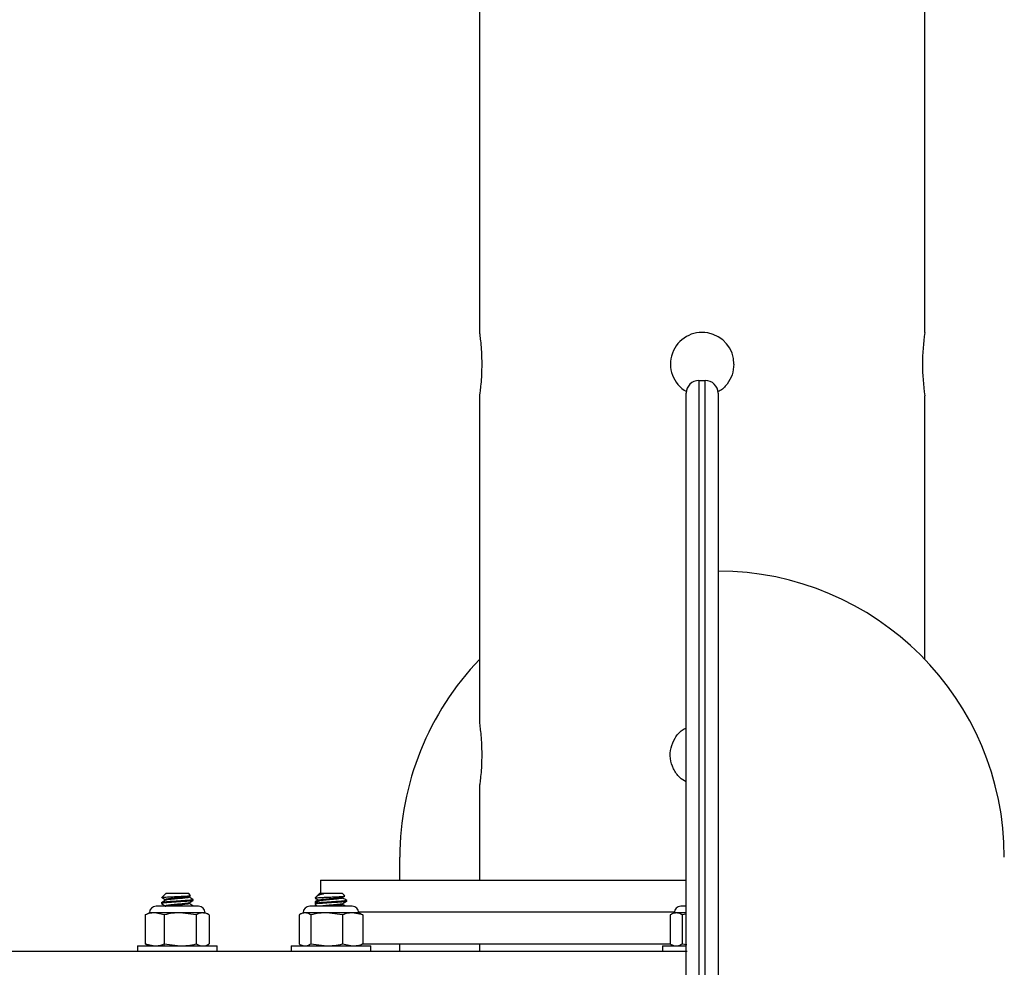
# Model space of a CAD drawing. Units: millimetres. Extents: x 88 to 1160, y 52 to 1050.
# Drawn here: x 505 to 513, y 666 to 674 of the extents above; entities that cross this region are included whole.
import ezdxf

# ---------------------------------------------------------------- set-up
doc = ezdxf.new("R2010")
doc.units = ezdxf.units.MM

# ---------------------------------------------------------------- blocks, each defined once
blk = doc.blocks.new('MISTYISLAND200')
at = {"color": 7, "linetype": 'Continuous', "lineweight": 25}
for p, q in [((2196.7645, 1788.3703), (2196.7645, 1774.434)), ((2200.2645, 1774.4342), (2200.2645, 1785.0085)), ((2198.4895, 1774.0573), (2198.4895, 1768.0673)), ((2198.4895, 1774.0573), (2198.5395, 1774.0573)), ((2198.5395, 1768.0673), (2198.5395, 1774.0573)), ((2196.7645, 1773.9373), (2196.7645, 1771.3628)), ((2198.3895, 1768.0673), (2198.3895, 1773.9573)), ((2198.6395, 1773.9573), (2198.6395, 1768.0673)), ((2200.2645, 1771.8635), (2200.2645, 1773.9374)), ((2196.7645, 1770.8662), (2196.7645, 1770.1273)), ((2196.1395, 1770.1273), (2196.1395, 1770.3073)), ((2195.5145, 1770.1273), (2195.5145, 1770.0243)), ((2195.5145, 1770.1273), (2198.3884, 1770.1273)), ((2194.2959, 1770.0181), (2194.2697, 1769.992)), ((2194.2974, 1770.0193), (2194.2964, 1770.0177)), ((2194.302, 1770.0243), (2194.297, 1770.0193)), ((2194.298, 1770.0193), (2194.2974, 1770.0193)), ((2194.302, 1770.0243), (2194.4768, 1770.0243)), ((2194.4768, 1770.0243), (2194.477, 1770.0243)), ((2194.4937, 1770.0076), (2194.477, 1770.0243)), ((2194.4806, 1769.9985), (2194.493, 1770.0057)), ((2194.5145, 1769.9686), (2194.5145, 1769.9748)), ((2195.4892, 1770.0033), (2195.4735, 1769.9876)), ((2195.5051, 1770.0192), (2195.4892, 1770.0033)), ((2195.506, 1770.0134), (2195.4928, 1770.0057)), ((2195.5102, 1770.0243), (2195.5051, 1770.0192)), ((2195.5055, 1770.0188), (2195.5056, 1770.0193)), ((2195.5102, 1770.0243), (2195.6852, 1770.0243)), ((2195.7058, 1770.0037), (2195.6852, 1770.0243)), ((2195.6898, 1769.9943), (2195.7022, 1770.0016)), ((2195.7227, 1769.9623), (2195.7227, 1769.9685)), ((2198.392, 1769.9893), (2198.3901, 1769.9882)), ((2194.5562, 1769.9228), (2194.2229, 1769.9228)), ((2194.2645, 1769.9498), (2194.2645, 1769.9436)), ((2194.5145, 1769.9228), (2194.5145, 1769.9248)), ((2195.7644, 1769.9228), (2195.431, 1769.9228)), ((2195.4727, 1769.9561), (2195.4727, 1769.9499)), ((2195.4727, 1769.9435), (2195.4727, 1769.9373)), ((2195.4733, 1769.9492), (2195.4774, 1769.9467)), ((2198.3895, 1769.9228), (2198.3478, 1769.9228)), ((2194.1384, 1769.8549), (2194.151, 1769.861)), ((2194.1384, 1769.8549), (2194.1384, 1769.6261)), ((2194.1708, 1769.8707), (2194.1503, 1769.8612)), ((2194.2129, 1769.8707), (2194.1708, 1769.8707)), ((2194.4129, 1769.8707), (2194.2129, 1769.8707)), ((2194.2873, 1769.8549), (2194.2129, 1769.8707)), ((2194.2873, 1769.8549), (2194.2873, 1769.6261)), ((2194.5385, 1769.8549), (2194.4129, 1769.8707)), ((2194.5896, 1769.8707), (2194.4129, 1769.8707)), ((2194.5385, 1769.8549), (2194.5385, 1769.6261)), ((2194.6083, 1769.8707), (2194.5896, 1769.8707)), ((2194.6287, 1769.8612), (2194.6083, 1769.8707)), ((2194.6407, 1769.8549), (2194.6407, 1769.6261)), ((2195.3481, 1769.8549), (2195.3481, 1769.6261)), ((2195.379, 1769.8707), (2195.3632, 1769.8634)), ((2195.3937, 1769.8707), (2195.379, 1769.8707)), ((2195.564, 1769.8707), (2195.3937, 1769.8707)), ((2195.4392, 1769.8549), (2195.4392, 1769.6261)), ((2195.6888, 1769.8549), (2195.564, 1769.8707)), ((2195.768, 1769.8707), (2195.564, 1769.8707)), ((2195.6888, 1769.8549), (2195.6888, 1769.6261)), ((2195.8165, 1769.8707), (2195.768, 1769.8707)), ((2195.8473, 1769.8549), (2195.768, 1769.8707)), ((2195.816, 1769.8773), (2198.2912, 1769.8773)), ((2195.816, 1769.8773), (2198.2916, 1769.8773)), ((2195.8322, 1769.8634), (2195.8165, 1769.8707)), ((2195.8317, 1769.8634), (2195.8473, 1769.8549)), ((2195.8473, 1769.8549), (2195.8473, 1769.6261)), ((2198.2647, 1769.8549), (2198.2647, 1769.6261)), ((2198.2958, 1769.8707), (2198.2794, 1769.8631)), ((2198.311, 1769.8707), (2198.2958, 1769.8707)), ((2198.3895, 1769.8707), (2198.311, 1769.8707)), ((2198.3895, 1769.8608), (2198.3573, 1769.8549)), ((2198.3573, 1769.8549), (2198.3573, 1769.6261)), ((2194.077, 1769.6103), (2194.077, 1769.5673)), ((2194.077, 1769.6103), (2194.702, 1769.6103)), ((2194.1384, 1769.6261), (2194.2129, 1769.6103)), ((2194.151, 1769.62), (2194.1384, 1769.6261)), ((2194.1503, 1769.6198), (2194.1708, 1769.6103)), ((2194.285, 1769.6121), (2194.2819, 1769.6103)), ((2194.2892, 1769.6145), (2194.287, 1769.6133)), ((2194.2873, 1769.6261), (2194.4129, 1769.6103)), ((2194.5009, 1769.6103), (2194.5064, 1769.6135)), ((2194.6083, 1769.6103), (2194.6287, 1769.6198)), ((2194.6283, 1769.6196), (2194.6407, 1769.6261)), ((2194.702, 1769.5673), (2194.702, 1769.6103)), ((2195.2852, 1769.6103), (2195.2852, 1769.5673)), ((2195.2852, 1769.6103), (2195.3895, 1769.6103)), ((2195.3632, 1769.6177), (2195.379, 1769.6103)), ((2195.3895, 1769.6103), (2195.9102, 1769.6103)), ((2195.4392, 1769.6261), (2195.564, 1769.6103)), ((2195.6888, 1769.6261), (2195.768, 1769.6103)), ((2195.8165, 1769.6103), (2195.8322, 1769.6177)), ((2195.8473, 1769.6261), (2195.8317, 1769.6176)), ((2195.8473, 1769.6273), (2198.2647, 1769.6273)), ((2195.9102, 1769.5673), (2195.9102, 1769.6103)), ((2196.1395, 1769.5673), (2196.1395, 1769.6273)), ((2196.7645, 1769.6273), (2196.7645, 1769.5673)), ((2198.202, 1769.6103), (2198.202, 1769.5673)), ((2198.202, 1769.6103), (2198.3895, 1769.6103)), ((2198.2794, 1769.6179), (2198.2958, 1769.6103)), ((2198.3573, 1769.6261), (2198.3941, 1769.6214)), ((2198.3962, 1769.5673), (2185.7866, 1769.5673))]:
    blk.add_line(p, q, dxfattribs=at)
for centre, radius, start, end in [((2198.5152, 1774.1858), 0.2493, 359.63576, 240.31432), ((2202.005, 1774.1842), 1.7583, 171.8264, 188.0701), ((2198.4895, 1773.9573), 0.1, 90, 180), ((2198.5395, 1773.9573), 0.1, 0, 90), ((2198.6395, 1770.3073), 2.25, 0, 90), ((2198.3895, 1770.3073), 2.25, 136.23826, 180), ((2194.2229, 1769.8707), 0.0521, 90, 180), ((2194.5562, 1769.8707), 0.0521, 0, 90), ((2195.431, 1769.8707), 0.0521, 90, 180), ((2195.7644, 1769.8707), 0.0521, 0, 90), ((2198.3478, 1769.8707), 0.0521, 90, 180)]:
    blk.add_arc(centre, radius, start, end, dxfattribs=at)
for points, knots in [([(2196.7645, 1774.434), (2196.7649, 1774.4314), (2196.7657, 1774.4263), (2196.7712, 1774.3844), (2196.7774, 1774.3219), (2196.7818, 1774.2511), (2196.7823, 1774.2036), (2196.7825, 1774.1842)], [0, 0, 0, 0, 0.20935, 0.421996, 0.636473, 0.85193, 1, 1, 1, 1]), ([(2196.7825, 1774.1842), (2196.7821, 1774.1563), (2196.7813, 1774.1004), (2196.7756, 1774.0257), (2196.7694, 1773.9695), (2196.765, 1773.9373), (2196.765, 1773.9373), (2196.765, 1773.9373)], [0, 0, 0, 0, 0.213344, 0.426635, 0.641299, 0.856879, 1, 1, 1, 1]), ([(2198.7645, 1774.1842), (2198.7618, 1774.1561), (2198.7565, 1774.1), (2198.713, 1774.0273), (2198.6695, 1773.9808), (2198.6384, 1773.9687), (2198.6334, 1773.9668)], [0, 0, 0, 0, 0.3127421, 0.6254065, 0.9400835, 1, 1, 1, 1]), ([(2196.7645, 1771.3628), (2196.7649, 1771.3603), (2196.7657, 1771.3551), (2196.7712, 1771.3132), (2196.7774, 1771.2508), (2196.7818, 1771.1799), (2196.7823, 1771.1324), (2196.7825, 1771.1131)], [0, 0, 0, 0, 0.20935, 0.421996, 0.636473, 0.85193, 1, 1, 1, 1]), ([(2198.3895, 1770.8996), (2198.3718, 1770.9105), (2198.33, 1770.9363), (2198.2858, 1771.0019), (2198.2614, 1771.0833), (2198.2658, 1771.1689), (2198.2985, 1771.2464), (2198.3422, 1771.3016), (2198.3784, 1771.3199), (2198.3895, 1771.3255)], [0, 0, 0, 0, 0.119983, 0.28245, 0.445009, 0.606135, 0.766551, 0.928075, 1, 1, 1, 1]), ([(2196.7825, 1771.1131), (2196.7821, 1771.0851), (2196.7813, 1771.0292), (2196.7756, 1770.9545), (2196.7694, 1770.8984), (2196.765, 1770.8662), (2196.765, 1770.8662), (2196.765, 1770.8662)], [0, 0, 0, 0, 0.213344, 0.426635, 0.641299, 0.856879, 1, 1, 1, 1]), ([(2194.2979, 1769.9696), (2194.2924, 1769.9664), (2194.2815, 1769.9601), (2194.2706, 1769.9537), (2194.2651, 1769.9505)], [0, 0, 0, 0, 0.499553, 1, 1, 1, 1]), ([(2194.2652, 1769.9928), (2194.2706, 1769.9896), (2194.2816, 1769.9833), (2194.2925, 1769.9769), (2194.2979, 1769.9738)], [0, 0, 0, 0, 0.500395, 1, 1, 1, 1]), ([(2194.5132, 1769.9748), (2194.5136, 1769.9746), (2194.5165, 1769.9735), (2194.5033, 1769.9713), (2194.4742, 1769.9679), (2194.4303, 1769.9651), (2194.3808, 1769.9618), (2194.3324, 1769.9585), (2194.2932, 1769.9557), (2194.2682, 1769.9525), (2194.2666, 1769.9507), (2194.2659, 1769.9498)], [0, 0, 0, 0, 0.021536, 0.145625, 0.272982, 0.395287, 0.521536, 0.647785, 0.77009, 0.897447, 1, 1, 1, 1]), ([(2194.5132, 1769.9686), (2194.5136, 1769.9684), (2194.5165, 1769.9672), (2194.5033, 1769.965), (2194.4742, 1769.9616), (2194.4303, 1769.9588), (2194.3808, 1769.9555), (2194.3324, 1769.9523), (2194.2932, 1769.9495), (2194.2682, 1769.9463), (2194.2666, 1769.9444), (2194.2659, 1769.9436)], [0, 0, 0, 0, 0.021536, 0.145625, 0.272982, 0.395287, 0.521536, 0.647785, 0.77009, 0.897447, 1, 1, 1, 1]), ([(2194.2706, 1769.9911), (2194.2706, 1769.9914), (2194.2704, 1769.9922), (2194.2853, 1769.9937), (2194.312, 1769.9955), (2194.3474, 1769.9971), (2194.3865, 1769.9989), (2194.4247, 1770.0007), (2194.458, 1770.0022), (2194.4817, 1770.0041), (2194.4943, 1770.0057), (2194.4934, 1770.0066), (2194.493, 1770.0069)], [0, 0, 0, 0, 0.060211, 0.174366, 0.287024, 0.399749, 0.509199, 0.616841, 0.724537, 0.829273, 0.931898, 1, 1, 1, 1]), ([(2194.4794, 1769.9985), (2194.4777, 1769.9978), (2194.4736, 1769.996), (2194.4517, 1769.9929), (2194.4199, 1769.9901), (2194.383, 1769.9868), (2194.3474, 1769.9835), (2194.3177, 1769.9807), (2194.3004, 1769.9773), (2194.2942, 1769.9752), (2194.2982, 1769.974), (2194.2987, 1769.9738)], [0, 0, 0, 0, 0.093085, 0.222005, 0.345777, 0.473569, 0.60136, 0.725132, 0.854053, 0.979643, 1, 1, 1, 1]), ([(2194.4818, 1769.993), (2194.4796, 1769.992), (2194.4752, 1769.99), (2194.4518, 1769.9866), (2194.4198, 1769.9838), (2194.3831, 1769.9805), (2194.3472, 1769.9773), (2194.3184, 1769.9745), (2194.3013, 1769.9716), (2194.3, 1769.9701), (2194.2995, 1769.9696)], [0, 0, 0, 0, 0.1325663, 0.2686484, 0.3992957, 0.5341854, 0.6690751, 0.7997224, 0.9358045, 1, 1, 1, 1]), ([(2194.5117, 1769.9764), (2194.5064, 1769.9796), (2194.4956, 1769.9859), (2194.4849, 1769.9922), (2194.4796, 1769.9954)], [0, 0, 0, 0, 0.500142, 1, 1, 1, 1]), ([(2194.4806, 1769.9485), (2194.4861, 1769.9517), (2194.497, 1769.958), (2194.5079, 1769.9644), (2194.5134, 1769.9676)], [0, 0, 0, 0, 0.499472, 1, 1, 1, 1]), ([(2195.4729, 1769.9868), (2195.474, 1769.9874), (2195.4763, 1769.9886), (2195.4969, 1769.9903), (2195.5276, 1769.9919), (2195.5658, 1769.9937), (2195.6065, 1769.9955), (2195.645, 1769.9971), (2195.677, 1769.9989), (2195.6982, 1770.0007), (2195.708, 1770.0019), (2195.7057, 1770.0027), (2195.7051, 1770.003)], [0, 0, 0, 0, 0.111423, 0.222847, 0.334346, 0.442436, 0.549109, 0.655845, 0.75948, 0.861402, 0.963377, 1, 1, 1, 1]), ([(2195.4734, 1769.9864), (2195.4788, 1769.9833), (2195.4897, 1769.9769), (2195.5006, 1769.9706), (2195.5061, 1769.9674)], [0, 0, 0, 0, 0.500381, 1, 1, 1, 1]), ([(2195.4987, 1769.9717), (2195.4957, 1769.97), (2195.4873, 1769.965), (2195.4789, 1769.9601), (2195.4734, 1769.957)], [0, 0, 0, 0, 0.353356, 1, 1, 1, 1]), ([(2195.7212, 1769.9685), (2195.7217, 1769.9683), (2195.7246, 1769.9671), (2195.7114, 1769.9651), (2195.6824, 1769.9618), (2195.6385, 1769.9585), (2195.5889, 1769.9557), (2195.5406, 1769.9523), (2195.5014, 1769.9493), (2195.4764, 1769.9464), (2195.4749, 1769.9444), (2195.4742, 1769.9435)], [0, 0, 0, 0, 0.022972, 0.145277, 0.271526, 0.397775, 0.52008, 0.647437, 0.771526, 0.895615, 1, 1, 1, 1]), ([(2195.5388, 1770.0193), (2195.5304, 1770.0174), (2195.5133, 1770.0136), (2195.4957, 1770.0079), (2195.4916, 1770.0044), (2195.4897, 1770.0028)], [0, 0, 0, 0, 0.339997, 0.695018, 1, 1, 1, 1]), ([(2195.6892, 1769.9935), (2195.6895, 1769.9933), (2195.6916, 1769.9921), (2195.6819, 1769.9901), (2195.6604, 1769.9868), (2195.6279, 1769.9835), (2195.5912, 1769.9807), (2195.5556, 1769.9773), (2195.526, 1769.9743), (2195.5085, 1769.9713), (2195.5023, 1769.9688), (2195.5063, 1769.9676), (2195.5068, 1769.9675)], [0, 0, 0, 0, 0.020722, 0.138361, 0.25982, 0.381279, 0.498918, 0.621451, 0.740818, 0.860184, 0.982717, 1, 1, 1, 1]), ([(2195.5056, 1770.0193), (2195.5061, 1770.0193), (2195.508, 1770.0193), (2195.5175, 1770.0193), (2195.5318, 1770.0193), (2195.5388, 1770.0193)], [0, 0, 0, 0, 0.172149, 0.59902, 1, 1, 1, 1]), ([(2195.5388, 1770.0193), (2195.5351, 1770.0189), (2195.5227, 1770.0175), (2195.5095, 1770.0155), (2195.5082, 1770.0139), (2195.5078, 1770.0133)], [0, 0, 0, 0, 0.217114, 0.7339821, 1, 1, 1, 1]), ([(2195.6891, 1769.9873), (2195.6895, 1769.9871), (2195.6917, 1769.9858), (2195.6819, 1769.9838), (2195.6604, 1769.9805), (2195.6279, 1769.9773), (2195.5912, 1769.9745), (2195.5554, 1769.9711), (2195.5266, 1769.968), (2195.5095, 1769.9655), (2195.5082, 1769.9639), (2195.5078, 1769.9633)], [0, 0, 0, 0, 0.0244499, 0.1518371, 0.2833607, 0.4148844, 0.5422715, 0.6749578, 0.804216, 0.9334743, 1, 1, 1, 1]), ([(2195.7213, 1769.9677), (2195.7161, 1769.9708), (2195.7055, 1769.977), (2195.695, 1769.9832), (2195.6896, 1769.9863)], [0, 0, 0, 0, 0.494465, 1, 1, 1, 1]), ([(2194.2652, 1769.9428), (2194.2706, 1769.9396), (2194.2816, 1769.9333), (2194.2925, 1769.9269), (2194.2979, 1769.9238)], [0, 0, 0, 0, 0.500395, 1, 1, 1, 1]), ([(2194.4794, 1769.9485), (2194.4777, 1769.9478), (2194.4736, 1769.946), (2194.4517, 1769.9429), (2194.4199, 1769.9401), (2194.383, 1769.9368), (2194.3474, 1769.9335), (2194.3177, 1769.9307), (2194.3004, 1769.9273), (2194.2942, 1769.9252), (2194.2982, 1769.924), (2194.2987, 1769.9238)], [0, 0, 0, 0, 0.093085, 0.222005, 0.345777, 0.473569, 0.60136, 0.725132, 0.854053, 0.979643, 1, 1, 1, 1]), ([(2194.4818, 1769.943), (2194.4796, 1769.942), (2194.4752, 1769.94), (2194.4518, 1769.9366), (2194.4199, 1769.9338), (2194.3829, 1769.9305), (2194.3477, 1769.9273), (2194.3219, 1769.925), (2194.3138, 1769.9233), (2194.3111, 1769.9228)], [0, 0, 0, 0, 0.153075, 0.31021, 0.461069, 0.616827, 0.772585, 0.923444, 1, 1, 1, 1]), ([(2194.5117, 1769.9264), (2194.5064, 1769.9296), (2194.4956, 1769.9359), (2194.4849, 1769.9422), (2194.4796, 1769.9454)], [0, 0, 0, 0, 0.500142, 1, 1, 1, 1]), ([(2194.5132, 1769.9248), (2194.5137, 1769.9246), (2194.5156, 1769.924), (2194.5112, 1769.9233), (2194.508, 1769.9228)], [0, 0, 0, 0, 0.26117, 1, 1, 1, 1]), ([(2195.506, 1769.9634), (2195.5005, 1769.9602), (2195.4896, 1769.9538), (2195.4787, 1769.9475), (2195.4732, 1769.9443)], [0, 0, 0, 0, 0.4995495, 1, 1, 1, 1]), ([(2195.4734, 1769.9364), (2195.4788, 1769.9333), (2195.4866, 1769.9287), (2195.4945, 1769.9242), (2195.4968, 1769.9228)], [0, 0, 0, 0, 0.697567, 1, 1, 1, 1]), ([(2195.5059, 1769.962), (2195.5051, 1769.9619), (2195.4912, 1769.9608), (2195.477, 1769.9587), (2195.4749, 1769.9569), (2195.474, 1769.9561)], [0, 0, 0, 0, 0.032173, 0.567001, 1, 1, 1, 1]), ([(2195.4894, 1769.9537), (2195.4855, 1769.9532), (2195.4742, 1769.9519), (2195.4741, 1769.9507), (2195.474, 1769.9499)], [0, 0, 0, 0, 0.3426463, 1, 1, 1, 1]), ([(2195.7212, 1769.9623), (2195.7217, 1769.9621), (2195.7246, 1769.9608), (2195.7114, 1769.9588), (2195.6824, 1769.9555), (2195.6385, 1769.9523), (2195.5889, 1769.9495), (2195.5406, 1769.9461), (2195.5014, 1769.9431), (2195.4764, 1769.9402), (2195.4749, 1769.9382), (2195.4742, 1769.9373)], [0, 0, 0, 0, 0.0229724, 0.1452772, 0.2715262, 0.3977752, 0.52008, 0.647437, 0.7715262, 0.8956153, 1, 1, 1, 1]), ([(2195.6892, 1769.9435), (2195.6895, 1769.9433), (2195.6916, 1769.9421), (2195.6819, 1769.9401), (2195.6604, 1769.9368), (2195.628, 1769.9335), (2195.5911, 1769.9307), (2195.5559, 1769.9273), (2195.5299, 1769.9248), (2195.5219, 1769.9233), (2195.5192, 1769.9228)], [0, 0, 0, 0, 0.0259217, 0.1730766, 0.3250099, 0.4769432, 0.6240981, 0.7773744, 0.9266907, 1, 1, 1, 1]), ([(2195.6891, 1769.9373), (2195.6895, 1769.9371), (2195.6917, 1769.9358), (2195.6819, 1769.9338), (2195.6603, 1769.9305), (2195.628, 1769.9273), (2195.5972, 1769.925), (2195.5802, 1769.9233), (2195.5745, 1769.9228)], [0, 0, 0, 0, 0.040285, 0.250178, 0.466886, 0.683594, 0.893486, 1, 1, 1, 1]), ([(2195.7126, 1769.9228), (2195.7103, 1769.9242), (2195.7026, 1769.9287), (2195.695, 1769.9332), (2195.6896, 1769.9363)], [0, 0, 0, 0, 0.303524, 1, 1, 1, 1]), ([(2195.6898, 1769.9443), (2195.6952, 1769.9475), (2195.7055, 1769.9535), (2195.7158, 1769.9596), (2195.7208, 1769.9625)], [0, 0, 0, 0, 0.518447, 1, 1, 1, 1]), ([(2194.2129, 1769.8707), (2194.2013, 1769.87), (2194.1762, 1769.8686), (2194.1516, 1769.8597), (2194.1384, 1769.8549)], [0, 0, 0, 0, 0.461759, 1, 1, 1, 1]), ([(2194.4129, 1769.8707), (2194.3934, 1769.87), (2194.3511, 1769.8686), (2194.3096, 1769.8597), (2194.2873, 1769.8549)], [0, 0, 0, 0, 0.4617594, 1, 1, 1, 1]), ([(2194.5896, 1769.8707), (2194.5793, 1769.8696), (2194.562, 1769.8677), (2194.5452, 1769.8586), (2194.5385, 1769.8549)], [0, 0, 0, 0, 0.598328, 1, 1, 1, 1]), ([(2194.6407, 1769.8549), (2194.6364, 1769.8573), (2194.6196, 1769.8666), (2194.6024, 1769.869), (2194.5896, 1769.8707)], [0, 0, 0, 0, 0.254987, 1, 1, 1, 1]), ([(2195.3937, 1769.8707), (2195.3822, 1769.869), (2195.3669, 1769.8666), (2195.3519, 1769.8573), (2195.3481, 1769.8549)], [0, 0, 0, 0, 0.745013, 1, 1, 1, 1]), ([(2195.4392, 1769.8549), (2195.4332, 1769.8586), (2195.4182, 1769.8677), (2195.4028, 1769.8696), (2195.3937, 1769.8707)], [0, 0, 0, 0, 0.401672, 1, 1, 1, 1]), ([(2195.564, 1769.8707), (2195.5446, 1769.87), (2195.5025, 1769.8686), (2195.4614, 1769.8597), (2195.4392, 1769.8549)], [0, 0, 0, 0, 0.461759, 1, 1, 1, 1]), ([(2195.768, 1769.8707), (2195.7557, 1769.87), (2195.729, 1769.8686), (2195.7029, 1769.8597), (2195.6888, 1769.8549)], [0, 0, 0, 0, 0.461759, 1, 1, 1, 1]), ([(2198.311, 1769.8707), (2198.2994, 1769.869), (2198.2838, 1769.8666), (2198.2686, 1769.8573), (2198.2647, 1769.8549)], [0, 0, 0, 0, 0.745013, 1, 1, 1, 1]), ([(2198.3573, 1769.8549), (2198.3512, 1769.8586), (2198.336, 1769.8677), (2198.3203, 1769.8696), (2198.311, 1769.8707)], [0, 0, 0, 0, 0.401672, 1, 1, 1, 1]), ([(2194.2129, 1769.6103), (2194.2244, 1769.611), (2194.2495, 1769.6125), (2194.2741, 1769.6213), (2194.2873, 1769.6261)], [0, 0, 0, 0, 0.461759, 1, 1, 1, 1]), ([(2194.4129, 1769.6103), (2194.4324, 1769.611), (2194.4747, 1769.6125), (2194.5162, 1769.6213), (2194.5385, 1769.6261)], [0, 0, 0, 0, 0.461759, 1, 1, 1, 1]), ([(2194.5385, 1769.6261), (2194.5452, 1769.6224), (2194.562, 1769.6133), (2194.5793, 1769.6114), (2194.5896, 1769.6103)], [0, 0, 0, 0, 0.401672, 1, 1, 1, 1]), ([(2195.3481, 1769.6261), (2195.3519, 1769.6237), (2195.3669, 1769.6144), (2195.3822, 1769.612), (2195.3937, 1769.6103)], [0, 0, 0, 0, 0.254987, 1, 1, 1, 1]), ([(2195.3937, 1769.6103), (2195.4028, 1769.6114), (2195.4182, 1769.6133), (2195.4332, 1769.6224), (2195.4392, 1769.6261)], [0, 0, 0, 0, 0.598328, 1, 1, 1, 1]), ([(2195.564, 1769.6103), (2195.5834, 1769.611), (2195.6255, 1769.6125), (2195.6666, 1769.6213), (2195.6888, 1769.6261)], [0, 0, 0, 0, 0.461759, 1, 1, 1, 1]), ([(2195.768, 1769.6103), (2195.7804, 1769.611), (2195.8071, 1769.6125), (2195.8332, 1769.6213), (2195.8473, 1769.6261)], [0, 0, 0, 0, 0.461759, 1, 1, 1, 1]), ([(2198.2647, 1769.6261), (2198.2685, 1769.6234), (2198.2736, 1769.6199), (2198.2787, 1769.6187), (2198.2799, 1769.6185)], [0, 0, 0, 0, 0.770701, 1, 1, 1, 1]), ([(2198.311, 1769.6103), (2198.3203, 1769.6114), (2198.336, 1769.6133), (2198.3512, 1769.6224), (2198.3573, 1769.6261)], [0, 0, 0, 0, 0.5983279, 1, 1, 1, 1])]:
    blk.add_open_spline(points, degree=3, knots=knots, dxfattribs=at)

msp = doc.modelspace()

# ---------------------------------------------------------------- block references
msp.add_blockref('MISTYISLAND200', (-1687.7438, -1103.1455))

doc.saveas('drawing.dxf')
